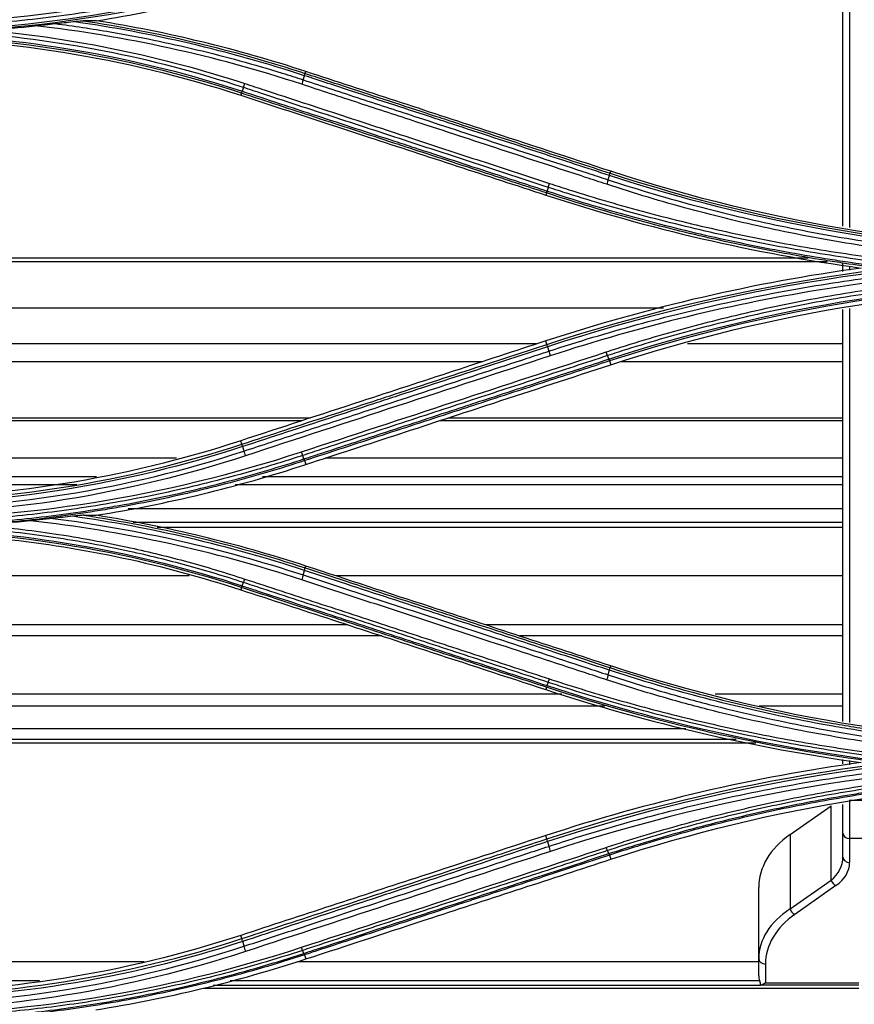
# Model space of a CAD drawing. Units: millimetres. Extents: x 0 to 4075, y 0 to 2906.
# Drawn here: x 973 to 1035, y 1870 to 1943 of the extents above; entities that cross this region are included whole.
import ezdxf

# ---------------------------------------------------------------- set-up
doc = ezdxf.new("R2010")
doc.units = ezdxf.units.MM
doc.layers.add('LG-Product', color=3, linetype='Continuous')

msp = doc.modelspace()

# ---------------------------------------------------------------- linework, layer by layer
at = {"layer": 'LG-Product', "color": 3, "linetype": 'Continuous'}
for p, q in [((994.328, 1939.308), (994.375, 1939.452)), ((989.556, 1937.832), (989.505, 1937.675)), ((1017.138, 1931.845), (1017.185, 1931.987)), ((1012.366, 1930.37), (1012.315, 1930.21)), ((1031.945, 1925.482), (944.942, 1925.482)), ((1033.36, 1925.22), (944.942, 1925.22)), ((1021.127, 1921.752), (944.913, 1921.752)), ((1011.638, 1919.069), (944.894, 1919.069)), ((1012.399, 1919.038), (1012.315, 1919.292)), ((1034.544, 1919.069), (1022.927, 1919.069)), ((1007.528, 1917.725), (944.884, 1917.725)), ((1017.093, 1917.8), (1017.184, 1917.516)), ((1034.544, 1917.725), (1017.951, 1917.725)), ((994.699, 1913.526), (944.846, 1913.526)), ((994.064, 1913.316), (944.846, 1913.316)), ((1034.544, 1913.316), (1004.362, 1913.316)), ((1034.544, 1913.526), (1004.997, 1913.526)), ((989.59, 1911.574), (989.505, 1911.827)), ((984.69, 1910.522), (944.827, 1910.522)), ((994.283, 1910.339), (994.375, 1910.052)), ((1034.544, 1910.522), (995.816, 1910.522)), ((978.723, 1909.128), (944.807, 1909.128)), ((1034.544, 1909.128), (991.138, 1909.128)), ((977.251, 1908.543), (944.807, 1908.543)), ((1034.544, 1908.543), (989.079, 1908.543)), ((1034.544, 1906.731), (981.091, 1906.731)), ((1034.544, 1905.701), (981.447, 1905.701)), ((1034.544, 1905.338), (983.256, 1905.338)), ((994.33, 1902.318), (994.375, 1902.452)), ((985.643, 1901.724), (944.769, 1901.724)), ((1034.544, 1901.724), (996.605, 1901.724)), ((989.561, 1900.85), (989.506, 1900.678)), ((997.519, 1898.055), (944.759, 1898.055)), ((1034.544, 1898.055), (1007.817, 1898.055)), ((1000.05, 1897.227), (944.75, 1897.227)), ((1034.544, 1897.227), (1010.348, 1897.227)), ((1017.139, 1894.854), (1017.184, 1894.986)), ((1012.371, 1893.389), (1012.315, 1893.214)), ((1013.534, 1892.877), (944.73, 1892.877)), ((1034.544, 1892.877), (1024.987, 1892.877)), ((1016.729, 1891.983), (944.73, 1891.983)), ((1034.544, 1891.983), (1028.288, 1891.983)), ((1022.802, 1890.289), (944.721, 1890.289)), ((1026.565, 1889.478), (944.721, 1889.478)), ((1028.038, 1889.206), (944.73, 1889.206)), ((1030.593, 1882.37), (1033.671, 1884.526)), ((1033.671, 1878.956), (1033.671, 1884.526)), ((1034.549, 1882.471), (1034.549, 1884.628)), ((1035.049, 1884.952), (1042.049, 1884.952)), ((1035.049, 1884.952), (1035.049, 1882.061)), ((1012.399, 1882.045), (1012.316, 1882.291)), ((1030.593, 1882.37), (1030.593, 1876.8)), ((1034.549, 1880.688), (1034.549, 1882.471)), ((1035.049, 1882.061), (1035.049, 1880.279)), ((1042.049, 1882.061), (1035.049, 1882.061)), ((1017.086, 1880.828), (1017.183, 1880.521)), ((1028.249, 1873.087), (1028.249, 1878.409)), ((1030.593, 1876.8), (1033.671, 1878.956)), ((1034.024, 1878.546), (1030.946, 1876.391)), ((989.59, 1874.581), (989.507, 1874.825)), ((994.275, 1873.371), (994.374, 1873.058)), ((958.549, 1872.872), (982.282, 1872.872)), ((993.72, 1872.872), (1028.249, 1872.872)), ((1028.249, 1871.801), (1028.249, 1873.087)), ((1028.749, 1872.677), (1028.749, 1871.27)), ((958.549, 1871.444), (974.449, 1871.444)), ((1028.328, 1871.083), (987.433, 1871.083)), ((988.704, 1871.444), (1028.307, 1871.444)), ((1035.749, 1871.091), (1028.39, 1871.091)), ((1028.749, 1871.27), (1035.749, 1871.27)), ((986.691, 1870.872), (1035.749, 1870.872))]:
    msp.add_line(p, q, dxfattribs=at)
for centre, major_axis, ratio, start_param, end_param in [((1036.249, 1878.409), (8, 0), 0.700208, 2.356194, 3.141593), ((1035.049, 1882.471), (0.5, 0), 0.819152, 3.141593, 4.712389), ((1031.549, 1880.688), (3, 0), 0.816909, 5.497787, 6.283185), ((1035.049, 1880.688), (0.5, 0), 0.819152, 3.141593, 4.712389), ((1031.549, 1880.279), (3.5, 0), 0.700208, 5.497787, 6.283185), ((1034.024, 1878.956), (0.287, -0.41), 0.633687, 4.294776, 5.447959), ((1036.249, 1873.087), (8, 0), 0.656445, 2.356194, 3.141593), ((1036.249, 1872.677), (7.5, 0), 0.700208, 2.356194, 3.141593), ((1030.946, 1876.8), (0.287, -0.41), 0.633687, 4.294776, 5.447959), ((1028.749, 1873.087), (0.5, 0), 0.819152, 3.141593, 4.712389), ((1028.749, 1871.801), (0, 0.764), 0.654682, 1.570796, 2.055926), ((1028.749, 1871.056), (-0.5, 0), 0.098762, 5.51324, 5.716042)]:
    msp.add_ellipse(centre, major_axis=major_axis, ratio=ratio, start_param=start_param, end_param=end_param, dxfattribs=at)
for points, knots in [([(1035.049, 1958.719), (1035.049, 1953.678), (1035.049, 1948.638), (1035.049, 1938.309), (1035.049, 1933.034), (1035.049, 1927.777)], [0, 0, 0, 0, 0.48741, 0.48741, 1, 1, 1, 1]), ([(1034.549, 1927.89), (1034.549, 1933.098), (1034.549, 1938.32), (1034.549, 1948.571), (1034.549, 1953.6), (1034.549, 1958.638)], [0, 0, 0, 0, 0.510849, 0.510849, 1, 1, 1, 1]), ([(994.139, 1947.758), (994.139, 1947.758), (994.139, 1947.758), (992.289, 1947.15), (990.42, 1946.596), (986.662, 1945.598), (984.77, 1945.154), (980.813, 1944.345), (978.744, 1943.988), (974.589, 1943.405), (972.501, 1943.178), (968.318, 1942.854), (966.22, 1942.758), (963.598, 1942.719), (963.074, 1942.715), (962.549, 1942.716), (962.549, 1942.716), (962.549, 1942.716)], [0, 0, 0, 0, 0.000002, 0.000002, 0.181909, 0.181909, 0.363203, 0.363203, 0.559159, 0.559159, 0.75511, 0.75511, 0.951058, 0.951058, 0.999998, 0.999998, 1, 1, 1, 1]), ([(975.627, 1943.038), (975.85, 1943.061), (976.073, 1943.085), (976.519, 1943.133), (976.743, 1943.158), (976.966, 1943.184)], [0, 0, 0, 0, 0.49857, 0.49857, 1, 1, 1, 1]), ([(976.966, 1943.184), (977.104, 1943.2), (977.242, 1943.215), (977.455, 1943.235), (977.535, 1943.242), (977.645, 1943.249), (977.68, 1943.251), (977.709, 1943.251)], [0, 0, 0, 0, 0.517461, 0.517461, 0.836638, 0.836638, 1, 1, 1, 1]), ([(974.125, 1942.873), (974.368, 1942.9), (974.61, 1942.928), (975.112, 1942.983), (975.371, 1943.012), (975.627, 1943.038)], [0, 0, 0, 0, 0.48213, 0.48213, 1, 1, 1, 1]), ([(975.627, 1943.038), (977.002, 1942.86), (978.374, 1942.653), (981.914, 1942.045), (984.077, 1941.6), (988.368, 1940.57), (990.497, 1939.985), (993.13, 1939.167), (993.655, 1939), (994.179, 1938.828), (994.179, 1938.828), (994.179, 1938.828)], [0, 0, 0, 0, 0.218371, 0.218371, 0.565791, 0.565791, 0.913226, 0.913226, 0.999997, 0.999997, 1, 1, 1, 1]), ([(994.179, 1938.828), (995.612, 1938.358), (997.045, 1937.888), (999.912, 1936.949), (1001.345, 1936.48), (1004.884, 1935.32), (1006.989, 1934.63), (1011.199, 1933.251), (1013.304, 1932.561), (1015.936, 1931.699), (1016.462, 1931.527), (1016.988, 1931.355)], [0, 0, 0, 0, 0.188512, 0.188512, 0.377024, 0.377024, 0.653902, 0.653902, 0.930781, 0.930781, 1, 1, 1, 1]), ([(1017.085, 1931.672), (1015.389, 1932.228), (1013.692, 1932.783), (1009.891, 1934.027), (1007.786, 1934.717), (1005.154, 1935.578), (1004.628, 1935.751), (1001.996, 1936.612), (999.891, 1937.301), (996.615, 1938.374), (995.445, 1938.757), (994.275, 1939.14)], [0, 0, 0, 0, 0.223098, 0.223098, 0.499999, 0.499999, 0.569224, 0.569224, 0.846125, 0.846125, 1, 1, 1, 1]), ([(994.328, 1939.308), (995.496, 1938.925), (996.665, 1938.543), (999.939, 1937.472), (1002.045, 1936.783), (1004.676, 1935.922), (1005.202, 1935.75), (1007.834, 1934.889), (1009.939, 1934.2), (1013.742, 1932.956), (1015.44, 1932.4), (1017.138, 1931.845)], [0, 0, 0, 0, 0.153703, 0.153703, 0.430587, 0.430587, 0.499808, 0.499808, 0.776691, 0.776691, 1, 1, 1, 1]), ([(1017.185, 1931.987), (1014.069, 1933.006), (1010.953, 1934.026), (1005.593, 1935.78), (1003.35, 1936.515), (998.863, 1937.983), (996.619, 1938.717), (994.375, 1939.452)], [0, 0, 0, 0, 0.409838, 0.409838, 0.704918, 0.704918, 1, 1, 1, 1]), ([(1012.513, 1930.785), (1010.902, 1931.312), (1009.29, 1931.84), (1006.067, 1932.896), (1004.455, 1933.424), (1000.897, 1934.59), (998.95, 1935.228), (995.057, 1936.503), (993.11, 1937.141), (990.677, 1937.938), (990.19, 1938.097), (989.703, 1938.257)], [0, 0, 0, 0, 0.211969, 0.211969, 0.423938, 0.423938, 0.679965, 0.679965, 0.935993, 0.935993, 1, 1, 1, 1]), ([(989.803, 1938.553), (990.29, 1938.394), (990.777, 1938.234), (993.21, 1937.436), (995.157, 1936.798), (999.05, 1935.521), (1000.996, 1934.883), (1004.554, 1933.716), (1006.166, 1933.188), (1009.389, 1932.131), (1011.001, 1931.602), (1012.612, 1931.074)], [0, 0, 0, 0, 0.064006, 0.064006, 0.320032, 0.320032, 0.576056, 0.576056, 0.788023, 0.788023, 1, 1, 1, 1]), ([(1016.88, 1931.015), (1016.354, 1931.188), (1015.828, 1931.36), (1013.197, 1932.223), (1011.092, 1932.913), (1006.882, 1934.294), (1004.777, 1934.984), (1001.238, 1936.144), (999.805, 1936.614), (996.939, 1937.554), (995.505, 1938.024), (994.072, 1938.495)], [0, 0, 0, 0, 0.0692, 0.0692, 0.346084, 0.346084, 0.622968, 0.622968, 0.811484, 0.811484, 1, 1, 1, 1]), ([(989.505, 1937.675), (992.694, 1936.631), (995.882, 1935.588), (1001.278, 1933.822), (1003.486, 1933.099), (1007.9, 1931.655), (1010.107, 1930.932), (1012.315, 1930.21)], [0, 0, 0, 0, 0.419351, 0.419351, 0.709675, 0.709675, 1, 1, 1, 1]), ([(1012.366, 1930.37), (1010.997, 1930.818), (1009.627, 1931.266), (1006.311, 1932.35), (1004.364, 1932.987), (1001.931, 1933.783), (1001.444, 1933.942), (999.011, 1934.739), (997.064, 1935.375), (993.264, 1936.619), (991.41, 1937.225), (989.556, 1937.832)], [0, 0, 0, 0, 0.180128, 0.180128, 0.436164, 0.436164, 0.500173, 0.500173, 0.756208, 0.756208, 1, 1, 1, 1]), ([(989.606, 1937.977), (991.461, 1937.37), (993.316, 1936.763), (997.118, 1935.518), (999.065, 1934.881), (1001.498, 1934.085), (1001.985, 1933.925), (1004.418, 1933.129), (1006.365, 1932.492), (1009.68, 1931.407), (1011.048, 1930.959), (1012.416, 1930.511)], [0, 0, 0, 0, 0.243951, 0.243951, 0.5, 0.5, 0.564012, 0.564012, 0.82006, 0.82006, 1, 1, 1, 1]), ([(1039.238, 1924.938), (1038.74, 1924.995), (1038.241, 1925.054), (1035.728, 1925.369), (1033.718, 1925.667), (1029.714, 1926.355), (1027.719, 1926.744), (1023.75, 1927.612), (1021.775, 1928.091), (1017.851, 1929.138), (1015.899, 1929.706), (1013.479, 1930.471), (1012.996, 1930.626), (1012.513, 1930.785)], [0, 0, 0, 0, 0.054905, 0.054905, 0.277279, 0.277279, 0.499657, 0.499657, 0.72204, 0.72204, 0.944428, 0.944428, 1, 1, 1, 1]), ([(1012.612, 1931.074), (1013.093, 1930.916), (1013.575, 1930.76), (1015.99, 1929.997), (1017.937, 1929.43), (1021.852, 1928.384), (1023.822, 1927.905), (1027.781, 1927.039), (1029.771, 1926.65), (1033.766, 1925.964), (1035.772, 1925.666), (1038.751, 1925.292), (1039.721, 1925.181), (1040.691, 1925.081)], [0, 0, 0, 0, 0.052818, 0.052818, 0.264185, 0.264185, 0.475545, 0.475545, 0.6869, 0.6869, 0.89825, 0.89825, 1, 1, 1, 1]), ([(1044.452, 1925.412), (1043.879, 1925.46), (1043.306, 1925.512), (1040.49, 1925.789), (1038.252, 1926.072), (1034.91, 1926.59), (1033.799, 1926.778), (1031.583, 1927.186), (1030.477, 1927.405), (1027.268, 1928.089), (1025.171, 1928.594), (1022.048, 1929.437), (1021.009, 1929.733), (1018.938, 1930.353), (1017.906, 1930.677), (1016.88, 1931.015)], [0, 0, 0, 0, 0.061189, 0.061189, 0.301036, 0.301036, 0.420891, 0.420891, 0.540748, 0.540748, 0.770053, 0.770053, 0.884982, 0.884982, 1, 1, 1, 1]), ([(1016.988, 1931.355), (1016.988, 1931.355), (1016.988, 1931.355), (1018.012, 1931.018), (1019.041, 1930.695), (1021.105, 1930.077), (1022.142, 1929.783), (1025.256, 1928.943), (1027.347, 1928.44), (1030.547, 1927.759), (1031.649, 1927.54), (1033.859, 1927.135), (1034.967, 1926.947), (1038.299, 1926.431), (1040.531, 1926.149), (1043.886, 1925.82), (1045.006, 1925.726), (1046.405, 1925.628), (1046.684, 1925.61), (1046.963, 1925.592)], [0, 0, 0, 0, 0.000002, 0.000002, 0.105665, 0.105665, 0.211251, 0.211251, 0.421919, 0.421919, 0.532036, 0.532036, 0.642152, 0.642152, 0.862508, 0.862508, 0.972619, 0.972619, 1, 1, 1, 1]), ([(1037.175, 1924.753), (1036.347, 1924.86), (1035.519, 1924.974), (1034.189, 1925.171), (1033.687, 1925.248), (1031.173, 1925.649), (1029.168, 1926.016), (1025.181, 1926.839), (1023.199, 1927.295), (1019.258, 1928.297), (1017.298, 1928.842), (1014.353, 1929.732), (1013.358, 1930.045), (1012.366, 1930.37), (1012.366, 1930.37), (1012.366, 1930.37)], [0, 0, 0, 0, 0.098388, 0.098388, 0.158242, 0.158242, 0.398195, 0.398195, 0.637648, 0.637648, 0.877163, 0.877163, 0.999998, 0.999998, 1, 1, 1, 1]), ([(1012.416, 1930.511), (1012.416, 1930.511), (1012.416, 1930.511), (1013.408, 1930.187), (1014.403, 1929.873), (1017.346, 1928.984), (1019.303, 1928.439), (1023.24, 1927.438), (1025.219, 1926.982), (1029.201, 1926.159), (1031.203, 1925.793), (1033.714, 1925.392), (1034.216, 1925.315), (1035.776, 1925.085), (1036.836, 1924.941), (1037.897, 1924.81)], [0, 0, 0, 0, 0.000002, 0.000002, 0.119692, 0.119692, 0.352724, 0.352724, 0.585681, 0.585681, 0.819117, 0.819117, 0.877344, 0.877344, 1, 1, 1, 1]), ([(1012.549, 1918.531), (1013.642, 1918.89), (1014.74, 1919.235), (1016.943, 1919.896), (1018.048, 1920.213), (1021.37, 1921.118), (1023.6, 1921.665), (1026.95, 1922.395), (1028.061, 1922.623), (1031.403, 1923.264), (1033.642, 1923.634), (1037.013, 1924.105), (1038.138, 1924.247), (1041.519, 1924.632), (1043.781, 1924.831), (1048.31, 1925.115), (1050.579, 1925.2), (1053.415, 1925.234), (1053.982, 1925.237), (1054.549, 1925.236)], [0, 0, 0, 0, 0.080826, 0.080826, 0.161597, 0.161597, 0.322783, 0.322783, 0.402431, 0.402431, 0.561804, 0.561804, 0.64145, 0.64145, 0.800817, 0.800817, 0.960183, 0.960183, 1, 1, 1, 1]), ([(1054.549, 1924.873), (1047.404, 1924.878), (1040.341, 1924.316), (1026.373, 1922.086), (1019.443, 1920.41), (1012.66, 1918.181)], [0, 0, 0, 0, 0.5, 0.5, 1, 1, 1, 1]), ([(1016.849, 1918.477), (1017.325, 1918.633), (1017.802, 1918.787), (1020.19, 1919.54), (1022.118, 1920.094), (1025.997, 1921.105), (1027.95, 1921.562), (1030.893, 1922.174), (1031.877, 1922.366), (1034.835, 1922.904), (1036.816, 1923.215), (1039.798, 1923.606), (1040.793, 1923.724), (1043.905, 1924.054), (1046.027, 1924.223), (1049.216, 1924.391), (1050.282, 1924.432), (1052.415, 1924.487), (1053.482, 1924.5), (1054.549, 1924.499)], [0, 0, 0, 0, 0.039199, 0.039199, 0.196088, 0.196088, 0.352969, 0.352969, 0.431371, 0.431371, 0.588244, 0.588244, 0.666642, 0.666642, 0.833102, 0.833102, 0.916526, 0.916526, 1, 1, 1, 1]), ([(1054.549, 1924.2), (1054.549, 1924.2), (1054.549, 1924.2), (1053.485, 1924.202), (1052.42, 1924.189), (1050.293, 1924.134), (1049.23, 1924.092), (1046.049, 1923.925), (1043.932, 1923.757), (1040.829, 1923.428), (1039.836, 1923.311), (1036.862, 1922.921), (1034.886, 1922.611), (1031.935, 1922.074), (1030.954, 1921.883), (1028.018, 1921.273), (1026.07, 1920.818), (1022.201, 1919.81), (1020.279, 1919.258), (1017.897, 1918.508), (1017.421, 1918.355), (1016.947, 1918.198), (1016.947, 1918.198), (1016.947, 1918.198)], [0, 0, 0, 0, 0.000002, 0.000002, 0.083481, 0.083481, 0.166903, 0.166903, 0.333363, 0.333363, 0.411763, 0.411763, 0.568638, 0.568638, 0.647041, 0.647041, 0.803921, 0.803921, 0.960803, 0.960803, 0.999998, 0.999998, 1, 1, 1, 1]), ([(1012.315, 1919.292), (1010.011, 1918.538), (1007.707, 1917.784), (1003.099, 1916.276), (1000.795, 1915.522), (995.496, 1913.787), (992.501, 1912.807), (989.505, 1911.827)], [0, 0, 0, 0, 0.302994, 0.302994, 0.605988, 0.605988, 1, 1, 1, 1]), ([(989.59, 1911.574), (990.686, 1911.933), (991.781, 1912.291), (995.044, 1913.359), (997.21, 1914.068), (999.919, 1914.954), (1000.46, 1915.131), (1003.169, 1916.017), (1005.335, 1916.726), (1009.135, 1917.969), (1010.767, 1918.504), (1012.399, 1919.038)], [0, 0, 0, 0, 0.144157, 0.144157, 0.429125, 0.429125, 0.500367, 0.500367, 0.785334, 0.785334, 1, 1, 1, 1]), ([(1012.453, 1918.858), (1010.818, 1918.323), (1009.183, 1917.788), (1005.381, 1916.543), (1003.214, 1915.833), (1000.506, 1914.947), (999.964, 1914.769), (997.256, 1913.882), (995.089, 1913.173), (991.83, 1912.106), (990.737, 1911.748), (989.644, 1911.39)], [0, 0, 0, 0, 0.215014, 0.215014, 0.500001, 0.500001, 0.571248, 0.571248, 0.856235, 0.856235, 1, 1, 1, 1]), ([(989.74, 1911.058), (991.104, 1911.505), (992.468, 1911.951), (995.196, 1912.845), (996.56, 1913.292), (1000.09, 1914.449), (1002.257, 1915.159), (1006.59, 1916.579), (1008.757, 1917.289), (1011.466, 1918.176), (1012.008, 1918.354), (1012.549, 1918.531)], [0, 0, 0, 0, 0.179416, 0.179416, 0.358831, 0.358831, 0.643796, 0.643796, 0.928759, 0.928759, 1, 1, 1, 1]), ([(1016.947, 1918.198), (1015.257, 1917.645), (1013.568, 1917.092), (1010.189, 1915.985), (1008.5, 1915.432), (1004.933, 1914.264), (1003.055, 1913.649), (999.3, 1912.419), (997.422, 1911.804), (995.075, 1911.035), (994.606, 1910.881), (994.137, 1910.727)], [0, 0, 0, 0, 0.222158, 0.222158, 0.444315, 0.444315, 0.691286, 0.691286, 0.938257, 0.938257, 1, 1, 1, 1]), ([(994.234, 1910.471), (994.703, 1910.624), (995.172, 1910.778), (997.096, 1911.407), (998.55, 1911.883), (1001.882, 1912.974), (1003.76, 1913.588), (1006.108, 1914.356), (1006.577, 1914.51), (1008.925, 1915.278), (1010.803, 1915.893), (1014.135, 1916.983), (1015.59, 1917.459), (1017.044, 1917.935)], [0, 0, 0, 0, 0.061723, 0.061723, 0.253007, 0.253007, 0.5, 0.5, 0.561748, 0.561748, 0.808739, 0.808739, 1, 1, 1, 1]), ([(1017.093, 1917.8), (1015.641, 1917.325), (1014.188, 1916.85), (1010.858, 1915.761), (1008.98, 1915.147), (1006.633, 1914.379), (1006.163, 1914.225), (1003.816, 1913.457), (1001.938, 1912.843), (998.134, 1911.599), (996.208, 1910.969), (994.283, 1910.339)], [0, 0, 0, 0, 0.190975, 0.190975, 0.437955, 0.437955, 0.4997, 0.4997, 0.746681, 0.746681, 1, 1, 1, 1]), ([(994.375, 1910.052), (996.716, 1910.818), (999.057, 1911.584), (1003.74, 1913.117), (1006.082, 1913.883), (1011.344, 1915.605), (1014.264, 1916.56), (1017.184, 1917.516)], [0, 0, 0, 0, 0.30797, 0.30797, 0.61594, 0.61594, 1, 1, 1, 1]), ([(994.137, 1910.727), (994.137, 1910.727), (994.137, 1910.727), (993.009, 1910.357), (991.875, 1910.007), (989.597, 1909.347), (988.453, 1909.037), (986.353, 1908.508), (985.399, 1908.282), (983.485, 1907.859), (982.525, 1907.661), (979.636, 1907.109), (977.697, 1906.798), (974.78, 1906.415), (973.806, 1906.302), (971.855, 1906.104), (970.878, 1906.019), (967.944, 1905.807), (965.982, 1905.723), (963.53, 1905.689), (963.04, 1905.686), (962.549, 1905.686), (962.549, 1905.686), (962.549, 1905.686)], [0, 0, 0, 0, 0.000002, 0.000002, 0.110883, 0.110883, 0.221624, 0.221624, 0.313174, 0.313174, 0.404724, 0.404724, 0.587937, 0.587937, 0.679483, 0.679483, 0.771028, 0.771028, 0.954236, 0.954236, 0.999998, 0.999998, 1, 1, 1, 1]), ([(962.549, 1905.419), (963.013, 1905.419), (963.477, 1905.422), (965.903, 1905.454), (967.865, 1905.536), (970.8, 1905.744), (971.777, 1905.828), (974.707, 1906.121), (976.658, 1906.373), (979.082, 1906.76), (979.565, 1906.841), (981.98, 1907.262), (983.903, 1907.656), (986.765, 1908.329), (987.716, 1908.568), (990.535, 1909.317), (992.393, 1909.869), (994.234, 1910.471), (994.234, 1910.471), (994.234, 1910.471)], [0, 0, 0, 0, 0.043176, 0.043176, 0.225808, 0.225808, 0.317067, 0.317067, 0.500005, 0.500005, 0.545629, 0.545629, 0.728276, 0.728276, 0.819542, 0.819542, 0.999998, 0.999998, 1, 1, 1, 1]), ([(994.283, 1910.339), (994.283, 1910.339), (994.283, 1910.339), (992.441, 1909.738), (990.582, 1909.186), (987.761, 1908.436), (986.808, 1908.198), (983.941, 1907.523), (982.014, 1907.129), (979.595, 1906.707), (979.111, 1906.626), (976.683, 1906.239), (974.729, 1905.986), (971.793, 1905.692), (970.814, 1905.609), (967.874, 1905.401), (965.909, 1905.319), (963.479, 1905.286), (963.014, 1905.283), (962.549, 1905.283), (962.549, 1905.283), (962.549, 1905.283)], [0, 0, 0, 0, 0.000002, 0.000002, 0.180245, 0.180245, 0.271529, 0.271529, 0.454223, 0.454223, 0.49986, 0.49986, 0.682851, 0.682851, 0.774136, 0.774136, 0.956809, 0.956809, 0.999998, 0.999998, 1, 1, 1, 1]), ([(975.448, 1906.022), (975.121, 1905.989), (974.789, 1905.954), (974.223, 1905.893), (973.989, 1905.867), (973.755, 1905.842)], [0, 0, 0, 0, 0.586992, 0.586992, 1, 1, 1, 1]), ([(976.918, 1906.179), (976.673, 1906.152), (976.427, 1906.125), (975.937, 1906.072), (975.693, 1906.047), (975.448, 1906.022)], [0, 0, 0, 0, 0.501321, 0.501321, 1, 1, 1, 1]), ([(977.757, 1906.255), (977.711, 1906.255), (977.651, 1906.251), (977.412, 1906.233), (977.213, 1906.212), (976.983, 1906.187), (976.951, 1906.183), (976.918, 1906.179)], [0, 0, 0, 0, 0.229537, 0.229537, 0.89076, 0.89076, 1, 1, 1, 1]), ([(989.706, 1901.224), (989.706, 1901.224), (989.706, 1901.224), (988.306, 1901.684), (986.894, 1902.109), (984.053, 1902.884), (982.624, 1903.235), (979.307, 1903.96), (977.411, 1904.309), (973.601, 1904.881), (971.686, 1905.105), (969.264, 1905.305), (968.762, 1905.343), (968.26, 1905.375)], [0, 0, 0, 0, 0.000003, 0.000003, 0.202016, 0.202016, 0.403485, 0.403485, 0.667289, 0.667289, 0.931086, 0.931086, 1, 1, 1, 1]), ([(970.159, 1905.511), (971.963, 1905.354), (973.761, 1905.14), (977.462, 1904.584), (979.365, 1904.233), (982.694, 1903.505), (984.128, 1903.152), (986.979, 1902.374), (988.396, 1901.948), (989.801, 1901.485)], [0, 0, 0, 0, 0.270134, 0.270134, 0.558668, 0.558668, 0.77903, 0.77903, 1, 1, 1, 1]), ([(1017.084, 1894.659), (1015.503, 1895.177), (1013.923, 1895.694), (1010.122, 1896.939), (1007.901, 1897.666), (1005.126, 1898.575), (1004.571, 1898.757), (1001.795, 1899.665), (999.574, 1900.393), (996.327, 1901.456), (995.301, 1901.792), (994.275, 1902.128)], [0, 0, 0, 0, 0.207946, 0.207946, 0.499999, 0.499999, 0.573012, 0.573012, 0.865064, 0.865064, 1, 1, 1, 1]), ([(994.33, 1902.318), (995.352, 1901.983), (996.374, 1901.649), (999.617, 1900.587), (1001.838, 1899.861), (1004.614, 1898.953), (1005.169, 1898.771), (1007.944, 1897.863), (1010.164, 1897.136), (1013.969, 1895.891), (1015.554, 1895.373), (1017.139, 1894.854)], [0, 0, 0, 0, 0.134427, 0.134427, 0.426455, 0.426455, 0.499462, 0.499462, 0.791491, 0.791491, 1, 1, 1, 1]), ([(1017.184, 1894.986), (1014.936, 1895.722), (1012.689, 1896.458), (1008.193, 1897.929), (1005.945, 1898.665), (1000.59, 1900.418), (997.482, 1901.435), (994.375, 1902.452)], [0, 0, 0, 0, 0.295671, 0.295671, 0.591341, 0.591341, 1, 1, 1, 1]), ([(1012.516, 1893.752), (1010.755, 1894.329), (1008.994, 1894.906), (1005.472, 1896.059), (1003.711, 1896.636), (1000.136, 1897.807), (998.322, 1898.401), (994.695, 1899.59), (992.881, 1900.184), (990.613, 1900.927), (990.16, 1901.075), (989.706, 1901.224)], [0, 0, 0, 0, 0.231649, 0.231649, 0.463297, 0.463297, 0.701832, 0.701832, 0.940366, 0.940366, 1, 1, 1, 1]), ([(989.801, 1901.485), (990.254, 1901.337), (990.707, 1901.188), (992.975, 1900.445), (994.789, 1899.85), (998.416, 1898.66), (1000.23, 1898.066), (1003.805, 1896.893), (1005.566, 1896.316), (1009.088, 1895.161), (1010.849, 1894.583), (1012.61, 1894.006)], [0, 0, 0, 0, 0.059618, 0.059618, 0.298154, 0.298154, 0.53669, 0.53669, 0.76834, 0.76834, 1, 1, 1, 1]), ([(1016.872, 1893.942), (1016.317, 1894.124), (1015.762, 1894.306), (1012.988, 1895.216), (1010.768, 1895.944), (1006.135, 1897.464), (1003.721, 1898.256), (1000.1, 1899.443), (998.893, 1899.839), (996.479, 1900.631), (995.272, 1901.027), (994.065, 1901.423)], [0, 0, 0, 0, 0.072984, 0.072984, 0.365016, 0.365016, 0.682503, 0.682503, 0.841246, 0.841246, 1, 1, 1, 1]), ([(994.179, 1901.788), (995.386, 1901.392), (996.593, 1900.997), (999.008, 1900.206), (1000.215, 1899.81), (1003.836, 1898.624), (1006.25, 1897.833), (1010.884, 1896.314), (1013.104, 1895.587), (1015.878, 1894.677), (1016.433, 1894.496), (1016.988, 1894.314)], [0, 0, 0, 0, 0.158742, 0.158742, 0.317483, 0.317483, 0.634966, 0.634966, 0.926993, 0.926993, 1, 1, 1, 1]), ([(989.506, 1900.678), (991.796, 1899.929), (994.087, 1899.179), (998.667, 1897.68), (1000.958, 1896.931), (1006.27, 1895.192), (1009.293, 1894.203), (1012.315, 1893.214)], [0, 0, 0, 0, 0.301198, 0.301198, 0.602396, 0.602396, 1, 1, 1, 1]), ([(1012.371, 1893.389), (1010.834, 1893.892), (1009.297, 1894.395), (1005.946, 1895.491), (1004.132, 1896.084), (1001.865, 1896.826), (1001.411, 1896.974), (999.144, 1897.715), (997.33, 1898.309), (993.531, 1899.551), (991.546, 1900.201), (989.561, 1900.85)], [0, 0, 0, 0, 0.202226, 0.202226, 0.440772, 0.440772, 0.500408, 0.500408, 0.738955, 0.738955, 1, 1, 1, 1]), ([(989.609, 1900.976), (989.925, 1900.872), (990.241, 1900.769), (992.23, 1900.118), (993.901, 1899.571), (997.387, 1898.43), (999.201, 1897.837), (1001.469, 1897.095), (1001.922, 1896.946), (1004.189, 1896.204), (1006.003, 1895.611), (1009.351, 1894.515), (1010.885, 1894.013), (1012.419, 1893.511)], [0, 0, 0, 0, 0.041591, 0.041591, 0.261442, 0.261442, 0.5, 0.5, 0.55964, 0.55964, 0.798197, 0.798197, 1, 1, 1, 1]), ([(1049.974, 1888.767), (1048.722, 1888.814), (1047.47, 1888.881), (1045.033, 1889.048), (1043.847, 1889.147), (1040.289, 1889.498), (1037.922, 1889.803), (1034.981, 1890.273), (1034.394, 1890.371), (1031.464, 1890.884), (1029.132, 1891.365), (1025.66, 1892.189), (1024.507, 1892.481), (1021.251, 1893.356), (1019.158, 1893.981), (1017.084, 1894.659), (1017.084, 1894.659), (1017.084, 1894.659)], [0, 0, 0, 0, 0.11205, 0.11205, 0.218472, 0.218472, 0.4318, 0.4318, 0.485006, 0.485006, 0.698017, 0.698017, 0.804451, 0.804451, 0.999998, 0.999998, 1, 1, 1, 1]), ([(1017.139, 1894.854), (1017.139, 1894.854), (1017.139, 1894.854), (1019.206, 1894.178), (1021.293, 1893.556), (1024.541, 1892.683), (1025.692, 1892.392), (1029.16, 1891.569), (1031.49, 1891.089), (1034.416, 1890.577), (1035.002, 1890.479), (1037.94, 1890.01), (1040.304, 1889.705), (1043.858, 1889.355), (1045.043, 1889.256), (1048.602, 1889.012), (1050.981, 1888.919), (1053.757, 1888.892), (1054.153, 1888.89), (1054.549, 1888.89), (1054.549, 1888.89), (1054.549, 1888.89)], [0, 0, 0, 0, 0.000002, 0.000002, 0.171762, 0.171762, 0.265452, 0.265452, 0.452954, 0.452954, 0.499788, 0.499788, 0.687576, 0.687576, 0.781262, 0.781262, 0.968771, 0.968771, 0.999998, 0.999998, 1, 1, 1, 1]), ([(1012.61, 1894.006), (1013.056, 1893.859), (1013.504, 1893.715), (1015.745, 1893.004), (1017.552, 1892.472), (1021.184, 1891.486), (1023.012, 1891.031), (1026.684, 1890.199), (1028.53, 1889.821), (1032.236, 1889.144), (1034.096, 1888.844), (1037.425, 1888.38), (1038.892, 1888.2), (1040.361, 1888.045)], [0, 0, 0, 0, 0.049646, 0.049646, 0.248308, 0.248308, 0.446963, 0.446963, 0.645613, 0.645613, 0.844258, 0.844258, 1, 1, 1, 1]), ([(1043.986, 1888.375), (1043.334, 1888.432), (1042.683, 1888.495), (1040.844, 1888.686), (1039.659, 1888.827), (1036.109, 1889.304), (1033.751, 1889.692), (1030.237, 1890.377), (1029.069, 1890.623), (1026.742, 1891.149), (1025.583, 1891.429), (1023.157, 1892.054), (1021.892, 1892.402), (1019.373, 1893.141), (1018.119, 1893.531), (1016.872, 1893.942)], [0, 0, 0, 0, 0.070717, 0.070717, 0.199718, 0.199718, 0.457901, 0.457901, 0.586909, 0.586909, 0.715919, 0.715919, 0.857878, 0.857878, 1, 1, 1, 1]), ([(1016.988, 1894.314), (1016.988, 1894.314), (1016.988, 1894.314), (1018.231, 1893.904), (1019.482, 1893.516), (1021.993, 1892.781), (1023.254, 1892.434), (1025.673, 1891.812), (1026.829, 1891.533), (1029.148, 1891.009), (1030.313, 1890.765), (1033.816, 1890.082), (1036.166, 1889.696), (1039.705, 1889.222), (1040.887, 1889.081), (1043.254, 1888.835), (1044.44, 1888.729), (1045.954, 1888.617), (1046.281, 1888.594), (1046.609, 1888.573)], [0, 0, 0, 0, 0.000002, 0.000002, 0.129927, 0.129927, 0.259708, 0.259708, 0.377652, 0.377652, 0.495595, 0.495595, 0.731636, 0.731636, 0.849571, 0.849571, 0.967504, 0.967504, 1, 1, 1, 1]), ([(1039.115, 1887.92), (1038.049, 1888.042), (1036.984, 1888.177), (1034.051, 1888.586), (1032.187, 1888.885), (1028.473, 1889.563), (1026.623, 1889.941), (1022.942, 1890.775), (1021.111, 1891.23), (1017.47, 1892.217), (1015.659, 1892.749), (1013.412, 1893.46), (1012.964, 1893.605), (1012.516, 1893.752)], [0, 0, 0, 0, 0.117947, 0.117947, 0.325488, 0.325488, 0.533032, 0.533032, 0.74058, 0.74058, 0.948133, 0.948133, 1, 1, 1, 1]), ([(1012.551, 1881.486), (1013.9, 1881.93), (1015.257, 1882.352), (1017.983, 1883.152), (1019.352, 1883.531), (1021.886, 1884.189), (1023.05, 1884.475), (1026.553, 1885.285), (1028.905, 1885.763), (1032.448, 1886.384), (1033.632, 1886.576), (1036.005, 1886.927), (1037.194, 1887.086), (1040.768, 1887.517), (1043.159, 1887.74), (1047.949, 1888.058), (1050.349, 1888.153), (1053.35, 1888.191), (1053.949, 1888.195), (1054.549, 1888.194)], [0, 0, 0, 0, 0.099971, 0.099971, 0.199832, 0.199832, 0.284036, 0.284036, 0.452535, 0.452535, 0.536734, 0.536734, 0.620933, 0.620933, 0.789422, 0.789422, 0.957909, 0.957909, 1, 1, 1, 1]), ([(1016.85, 1881.411), (1017.288, 1881.556), (1017.727, 1881.697), (1019.926, 1882.393), (1021.7, 1882.909), (1025.269, 1883.858), (1027.066, 1884.291), (1030.678, 1885.075), (1032.494, 1885.426), (1036.14, 1886.044), (1037.97, 1886.312), (1040.724, 1886.65), (1041.643, 1886.752), (1044.551, 1887.042), (1046.545, 1887.191), (1049.541, 1887.338), (1050.542, 1887.375), (1052.545, 1887.423), (1053.547, 1887.435), (1054.549, 1887.433)], [0, 0, 0, 0, 0.036151, 0.036151, 0.180828, 0.180828, 0.325497, 0.325497, 0.470159, 0.470159, 0.614817, 0.614817, 0.687115, 0.687115, 0.843369, 0.843369, 0.921664, 0.921664, 1, 1, 1, 1]), ([(1054.549, 1887.173), (1054.549, 1887.173), (1054.549, 1887.173), (1053.55, 1887.175), (1052.55, 1887.163), (1050.551, 1887.115), (1049.553, 1887.079), (1046.564, 1886.931), (1044.575, 1886.783), (1041.674, 1886.494), (1040.757, 1886.392), (1038.011, 1886.055), (1036.184, 1885.789), (1032.548, 1885.172), (1030.736, 1884.823), (1027.133, 1884.041), (1025.341, 1883.609), (1021.78, 1882.664), (1020.01, 1882.15), (1017.817, 1881.456), (1017.379, 1881.315), (1016.942, 1881.171), (1016.942, 1881.171), (1016.942, 1881.171)], [0, 0, 0, 0, 0.000002, 0.000002, 0.078344, 0.078344, 0.156637, 0.156637, 0.312891, 0.312891, 0.385189, 0.385189, 0.52985, 0.52985, 0.674514, 0.674514, 0.819182, 0.819182, 0.963852, 0.963852, 0.999998, 0.999998, 1, 1, 1, 1]), ([(1017.039, 1880.943), (1017.04, 1880.943), (1017.04, 1880.943), (1017.819, 1881.198), (1018.602, 1881.445), (1021.148, 1882.222), (1022.922, 1882.719), (1026.491, 1883.633), (1028.286, 1884.049), (1031.899, 1884.799), (1033.717, 1885.133), (1035.997, 1885.497), (1036.453, 1885.567), (1038.734, 1885.904), (1040.566, 1886.131), (1044.238, 1886.5), (1046.078, 1886.643), (1050.128, 1886.863), (1052.339, 1886.923), (1054.549, 1886.923), (1054.549, 1886.923), (1054.549, 1886.923)], [0, 0, 0, 0, 0.000002, 0.000002, 0.064645, 0.064645, 0.209688, 0.209688, 0.354674, 0.354674, 0.499987, 0.499987, 0.536228, 0.536228, 0.681265, 0.681265, 0.826297, 0.826297, 0.999998, 0.999998, 1, 1, 1, 1]), ([(1054.549, 1886.798), (1054.549, 1886.798), (1054.549, 1886.798), (1052.342, 1886.798), (1050.135, 1886.738), (1046.091, 1886.518), (1044.253, 1886.376), (1040.587, 1886.008), (1038.758, 1885.781), (1036.481, 1885.445), (1036.026, 1885.375), (1033.75, 1885.012), (1031.934, 1884.679), (1028.327, 1883.931), (1026.535, 1883.516), (1022.971, 1882.604), (1021.2, 1882.108), (1018.654, 1881.332), (1017.869, 1881.084), (1017.086, 1880.828), (1017.086, 1880.828), (1017.086, 1880.828)], [0, 0, 0, 0, 0.000002, 0.000002, 0.173658, 0.173658, 0.318648, 0.318648, 0.463636, 0.463636, 0.499864, 0.499864, 0.645124, 0.645124, 0.79006, 0.79006, 0.935058, 0.935058, 0.999998, 0.999998, 1, 1, 1, 1]), ([(1012.316, 1882.291), (1009.219, 1881.278), (1006.124, 1880.264), (1000.774, 1878.514), (998.52, 1877.776), (994.013, 1876.3), (991.76, 1875.563), (989.507, 1874.825)], [0, 0, 0, 0, 0.407076, 0.407076, 0.703537, 0.703537, 1, 1, 1, 1]), ([(989.59, 1874.581), (989.59, 1874.581), (989.59, 1874.581), (990.537, 1874.891), (991.485, 1875.201), (994.72, 1876.26), (997.007, 1877.008), (999.866, 1877.944), (1000.438, 1878.131), (1003.297, 1879.067), (1005.585, 1879.815), (1009.382, 1881.058), (1010.89, 1881.552), (1012.399, 1882.045)], [0, 0, 0, 0, 0.000002, 0.000002, 0.124689, 0.124689, 0.425566, 0.425566, 0.500786, 0.500786, 0.801663, 0.801663, 1, 1, 1, 1]), ([(1012.455, 1881.842), (1010.941, 1881.346), (1009.427, 1880.85), (1005.624, 1879.604), (1003.336, 1878.855), (1000.477, 1877.919), (999.905, 1877.731), (997.045, 1876.795), (994.758, 1876.045), (991.529, 1874.988), (990.588, 1874.68), (989.647, 1874.371)], [0, 0, 0, 0, 0.199094, 0.199094, 0.500002, 0.500002, 0.575229, 0.575229, 0.876138, 0.876138, 1, 1, 1, 1]), ([(989.742, 1874.01), (990.927, 1874.399), (992.113, 1874.787), (994.484, 1875.565), (995.669, 1875.953), (999.226, 1877.119), (1001.598, 1877.896), (1006.258, 1879.424), (1008.546, 1880.174), (1011.406, 1881.111), (1011.978, 1881.299), (1012.551, 1881.486)], [0, 0, 0, 0, 0.155977, 0.155977, 0.311953, 0.311953, 0.623903, 0.623903, 0.924781, 0.924781, 1, 1, 1, 1]), ([(1016.942, 1881.171), (1015.085, 1880.563), (1013.228, 1879.955), (1009.514, 1878.739), (1007.657, 1878.13), (1004.071, 1876.956), (1002.342, 1876.39), (998.885, 1875.258), (997.156, 1874.692), (994.995, 1873.984), (994.563, 1873.843), (994.131, 1873.701)], [0, 0, 0, 0, 0.244173, 0.244173, 0.488345, 0.488345, 0.715747, 0.715747, 0.943149, 0.943149, 1, 1, 1, 1]), ([(994.229, 1873.481), (994.572, 1873.593), (994.915, 1873.705), (998.715, 1874.948), (1002.173, 1876.08), (1006.064, 1877.352), (1006.496, 1877.494), (1008.658, 1878.201), (1010.388, 1878.767), (1013.758, 1879.869), (1015.399, 1880.406), (1017.039, 1880.943)], [0, 0, 0, 0, 0.045144, 0.045144, 0.499999, 0.499999, 0.556855, 0.556855, 0.784281, 0.784281, 1, 1, 1, 1]), ([(1017.086, 1880.828), (1015.449, 1880.293), (1013.813, 1879.758), (1010.446, 1878.657), (1008.717, 1878.092), (1006.555, 1877.385), (1006.123, 1877.244), (1003.788, 1876.481), (1001.885, 1875.859), (998.427, 1874.728), (996.872, 1874.22), (994.97, 1873.598), (994.622, 1873.484), (994.275, 1873.371), (994.275, 1873.371), (994.275, 1873.371)], [0, 0, 0, 0, 0.215197, 0.215197, 0.442613, 0.442613, 0.499466, 0.499466, 0.749731, 0.749731, 0.954298, 0.954298, 0.999998, 0.999998, 1, 1, 1, 1]), ([(994.374, 1873.058), (997.518, 1874.086), (1000.663, 1875.115), (1006.037, 1876.874), (1008.266, 1877.603), (1012.724, 1879.062), (1014.954, 1879.792), (1017.183, 1880.521)], [0, 0, 0, 0, 0.41372, 0.41372, 0.706859, 0.706859, 1, 1, 1, 1]), ([(994.131, 1873.701), (994.131, 1873.701), (994.131, 1873.701), (993.103, 1873.364), (992.07, 1873.043), (989.994, 1872.434), (988.951, 1872.147), (987.034, 1871.651), (986.162, 1871.438), (983.537, 1870.834), (981.774, 1870.477), (979.118, 1870.013), (978.231, 1869.87), (976.452, 1869.608), (975.561, 1869.489), (972.882, 1869.167), (971.09, 1869.001), (967.498, 1868.763), (965.699, 1868.692), (963.449, 1868.664), (962.999, 1868.662), (962.549, 1868.662), (962.549, 1868.662), (962.549, 1868.662)], [0, 0, 0, 0, 0.000002, 0.000002, 0.101293, 0.101293, 0.202474, 0.202474, 0.286398, 0.286398, 0.454339, 0.454339, 0.538259, 0.538259, 0.622179, 0.622179, 0.790114, 0.790114, 0.958047, 0.958047, 0.999998, 0.999998, 1, 1, 1, 1]), ([(962.549, 1868.432), (963.422, 1868.432), (964.295, 1868.443), (966.967, 1868.511), (968.765, 1868.603), (971.456, 1868.813), (972.352, 1868.895), (974.142, 1869.083), (975.037, 1869.189), (976.824, 1869.425), (977.717, 1869.555), (979.05, 1869.768), (979.494, 1869.842), (981.708, 1870.225), (983.471, 1870.58), (986.097, 1871.181), (986.969, 1871.393), (989.989, 1872.169), (992.121, 1872.792), (994.229, 1873.481), (994.229, 1873.481), (994.229, 1873.481)], [0, 0, 0, 0, 0.081161, 0.081161, 0.248577, 0.248577, 0.332239, 0.332239, 0.416079, 0.416079, 0.499985, 0.499985, 0.541812, 0.541812, 0.709239, 0.709239, 0.792907, 0.792907, 0.999998, 0.999998, 1, 1, 1, 1]), ([(994.275, 1873.371), (994.275, 1873.371), (994.275, 1873.371), (992.167, 1872.682), (990.036, 1872.06), (987.015, 1871.284), (986.141, 1871.072), (983.51, 1870.47), (981.744, 1870.115), (979.526, 1869.73), (979.082, 1869.656), (977.745, 1869.443), (976.851, 1869.313), (975.061, 1869.077), (974.164, 1868.97), (972.37, 1868.782), (971.473, 1868.7), (968.777, 1868.49), (966.975, 1868.397), (964.298, 1868.33), (963.424, 1868.319), (962.549, 1868.318), (962.549, 1868.318), (962.549, 1868.318)], [0, 0, 0, 0, 0.000002, 0.000002, 0.206742, 0.206742, 0.290442, 0.290442, 0.457943, 0.457943, 0.499788, 0.499788, 0.583734, 0.583734, 0.667614, 0.667614, 0.751315, 0.751315, 0.918802, 0.918802, 0.999998, 0.999998, 1, 1, 1, 1]), ([(1028.328, 1871.083), (1028.344, 1871.085), (1028.36, 1871.095), (1028.381, 1871.127), (1028.387, 1871.146), (1028.387, 1871.195), (1028.382, 1871.225), (1028.361, 1871.298), (1028.343, 1871.344), (1028.319, 1871.409), (1028.313, 1871.427), (1028.307, 1871.444)], [0, 0, 0, 0, 0.242027, 0.242027, 0.444801, 0.444801, 0.648048, 0.648048, 0.909075, 0.909075, 1, 1, 1, 1]), ([(1028.749, 1871.27), (1028.748, 1871.269), (1028.747, 1871.268), (1028.697, 1871.228), (1028.648, 1871.195), (1028.525, 1871.124), (1028.452, 1871.097), (1028.39, 1871.091)], [0, 0, 0, 0, 0.009576, 0.009576, 0.38987, 0.38987, 1, 1, 1, 1])]:
    msp.add_open_spline(points, degree=3, knots=knots, dxfattribs=at)
for points, degree in [([(962.549, 1943.032), (973.315, 1943.024), (983.811, 1944.701), (994.038, 1948.064)], 3), ([(962.549, 1942.417), (973.298, 1942.418), (984.022, 1944.129), (994.236, 1947.47)], 3), ([(994.287, 1947.319), (984.063, 1943.976), (973.307, 1942.262), (962.549, 1942.261)], 3), ([(978.711, 1943.25), (984.002, 1944.097), (989.225, 1945.363), (994.375, 1947.049)], 3), ([(994.275, 1939.14), (988.632, 1940.987), (982.846, 1942.345), (976.966, 1943.184)], 3), ([(978.711, 1943.25), (978.383, 1943.251), (978.05, 1943.251), (977.709, 1943.251)], 3), ([(977.709, 1943.251), (983.353, 1942.405), (988.909, 1941.08), (994.328, 1939.308)], 3), ([(994.375, 1939.452), (989.226, 1941.137), (984.002, 1942.404), (978.711, 1943.25)], 3), ([(970.636, 1942.537), (971.801, 1942.629), (972.965, 1942.741), (974.125, 1942.873)], 3), ([(970.636, 1942.537), (977.151, 1941.933), (983.588, 1940.6), (989.803, 1938.553)], 3), ([(994.072, 1938.495), (987.534, 1940.644), (980.884, 1942.096), (974.125, 1942.873)], 3), ([(989.556, 1937.832), (980.85, 1940.678), (971.71, 1942.136), (962.549, 1942.137)], 3), ([(962.549, 1941.973), (971.756, 1941.973), (980.757, 1940.538), (989.505, 1937.675)], 3), ([(965.924, 1942.228), (973.961, 1941.921), (981.952, 1940.481), (989.606, 1937.977)], 3), ([(989.703, 1938.257), (982.882, 1940.501), (975.783, 1941.886), (968.618, 1942.384)], 3), ([(994.179, 1938.828), (994.15, 1938.735), (994.111, 1938.614), (994.072, 1938.495)], 3), ([(994.179, 1938.828), (994.275, 1939.14)], 1), ([(994.275, 1939.14), (994.304, 1939.232), (994.321, 1939.294), (994.324, 1939.309)], 3), ([(989.703, 1938.257), (989.606, 1937.977)], 1), ([(989.703, 1938.257), (989.731, 1938.337), (989.767, 1938.443), (989.803, 1938.553)], 3), ([(989.606, 1937.977), (989.58, 1937.897), (989.561, 1937.845), (989.556, 1937.832)], 3), ([(1016.988, 1931.355), (1017.085, 1931.672)], 1), ([(1017.085, 1931.672), (1017.113, 1931.767), (1017.131, 1931.831), (1017.132, 1931.846)], 3), ([(1050.253, 1925.772), (1038.997, 1926.168), (1027.785, 1928.172), (1017.085, 1931.672)], 3), ([(1017.138, 1931.845), (1029.189, 1927.904), (1041.865, 1925.882), (1054.549, 1925.88)], 3), ([(1054.549, 1926.028), (1041.785, 1926.028), (1029.311, 1928.018), (1017.185, 1931.987)], 3), ([(1012.513, 1930.785), (1012.416, 1930.511)], 1), ([(1012.513, 1930.785), (1012.541, 1930.862), (1012.576, 1930.966), (1012.612, 1931.074)], 3), ([(1016.988, 1931.355), (1016.959, 1931.26), (1016.92, 1931.136), (1016.88, 1931.015)], 3), ([(1012.315, 1930.21), (1020.057, 1927.676), (1027.924, 1925.856), (1035.905, 1924.751)], 3), ([(1012.416, 1930.511), (1012.39, 1930.433), (1012.372, 1930.382), (1012.366, 1930.37)], 3), ([(1012.399, 1919.038), (1025.966, 1923.476), (1040.265, 1925.757), (1054.549, 1925.758)], 3), ([(1054.549, 1925.574), (1040.274, 1925.573), (1026.01, 1923.295), (1012.453, 1918.858)], 3), ([(1034.549, 1924.498), (1034.549, 1924.722), (1034.549, 1924.947), (1034.549, 1925.172)], 3), ([(1035.049, 1924.901), (1035.049, 1924.796), (1035.049, 1924.69), (1035.049, 1924.585)], 3), ([(1035.905, 1924.751), (1027.923, 1923.646), (1020.055, 1921.826), (1012.315, 1919.292)], 3), ([(1017.044, 1917.935), (1029.126, 1921.887), (1041.829, 1923.914), (1054.549, 1923.917)], 3), ([(1054.549, 1923.771), (1041.861, 1923.769), (1029.145, 1921.741), (1017.093, 1917.8)], 3), ([(1017.184, 1917.516), (1029.307, 1921.484), (1041.784, 1923.475), (1054.549, 1923.475)], 3), ([(1034.549, 1890.829), (1034.549, 1901.037), (1034.549, 1911.309), (1034.549, 1921.636)], 3), ([(1035.049, 1921.713), (1035.049, 1911.319), (1035.049, 1900.997), (1035.049, 1890.759)], 3), ([(1012.454, 1918.858), (1012.425, 1918.957), (1012.408, 1919.024), (1012.408, 1919.04)], 3), ([(1012.66, 1918.181), (1005.056, 1915.687), (997.454, 1913.194), (989.852, 1910.701)], 3), ([(994.041, 1910.999), (1001.642, 1913.491), (1009.245, 1915.984), (1016.849, 1918.477)], 3), ([(1012.453, 1918.858), (1012.549, 1918.531)], 1), ([(1012.549, 1918.531), (1012.578, 1918.433), (1012.619, 1918.304), (1012.66, 1918.181)], 3), ([(1016.946, 1918.198), (1016.919, 1918.272), (1016.884, 1918.372), (1016.85, 1918.477)], 3), ([(1017.044, 1917.935), (1016.947, 1918.198)], 1), ([(1017.044, 1917.935), (1017.069, 1917.861), (1017.087, 1917.812), (1017.093, 1917.8)], 3), ([(989.505, 1911.827), (980.76, 1908.964), (971.761, 1907.528), (962.549, 1907.528)], 3), ([(962.549, 1907.264), (971.719, 1907.265), (980.884, 1908.728), (989.59, 1911.574)], 3), ([(989.645, 1911.391), (989.616, 1911.491), (989.599, 1911.56), (989.6, 1911.578)], 3), ([(989.644, 1911.39), (980.924, 1908.538), (971.734, 1907.069), (962.549, 1907.068)], 3), ([(962.549, 1906.717), (971.768, 1906.705), (980.992, 1908.18), (989.74, 1911.058)], 3), ([(962.549, 1905.966), (973.322, 1905.959), (983.818, 1907.637), (994.041, 1910.999)], 3), ([(989.644, 1911.39), (989.74, 1911.058)], 1), ([(989.74, 1911.058), (989.769, 1910.957), (989.811, 1910.825), (989.852, 1910.701)], 3), ([(994.137, 1910.727), (994.109, 1910.799), (994.075, 1910.896), (994.041, 1910.999)], 3), ([(989.852, 1910.701), (981.063, 1907.806), (971.813, 1906.324), (962.549, 1906.337)], 3), ([(978.701, 1906.252), (983.996, 1907.098), (989.223, 1908.366), (994.375, 1910.052)], 3), ([(994.234, 1910.471), (994.137, 1910.727)], 1), ([(994.234, 1910.471), (994.259, 1910.398), (994.276, 1910.351), (994.283, 1910.339)], 3), ([(973.755, 1905.842), (972.559, 1905.71), (971.36, 1905.6), (970.159, 1905.511)], 3), ([(994.065, 1901.423), (987.471, 1903.59), (980.661, 1905.073), (973.755, 1905.842)], 3), ([(975.448, 1906.022), (981.812, 1905.208), (988.091, 1903.788), (994.179, 1901.788)], 3), ([(994.275, 1902.128), (988.619, 1903.979), (982.818, 1905.341), (976.918, 1906.179)], 3), ([(977.757, 1906.255), (983.389, 1905.408), (988.927, 1904.085), (994.33, 1902.318)], 3), ([(977.757, 1906.255), (978.077, 1906.254), (978.392, 1906.253), (978.701, 1906.252)], 3), ([(994.375, 1902.452), (989.224, 1904.138), (983.997, 1905.405), (978.701, 1906.252)], 3), ([(989.561, 1900.85), (980.866, 1903.693), (971.711, 1905.154), (962.549, 1905.156)], 3), ([(965.682, 1905.236), (973.811, 1904.947), (981.884, 1903.503), (989.609, 1900.976)], 3), ([(971.768, 1904.49), (977.785, 1903.849), (983.703, 1902.577), (989.506, 1900.678)], 3), ([(994.179, 1901.788), (994.275, 1902.128)], 1), ([(994.275, 1902.128), (994.304, 1902.232), (994.32, 1902.303), (994.318, 1902.321)], 3), ([(989.609, 1900.976), (989.706, 1901.224)], 1), ([(989.706, 1901.224), (989.733, 1901.293), (989.767, 1901.386), (989.801, 1901.485)], 3), ([(994.179, 1901.788), (994.15, 1901.684), (994.107, 1901.549), (994.065, 1901.423)], 3), ([(989.609, 1900.976), (989.585, 1900.906), (989.567, 1900.861), (989.561, 1900.85)], 3), ([(1016.988, 1894.314), (1017.084, 1894.659)], 1), ([(1017.084, 1894.659), (1017.113, 1894.766), (1017.129, 1894.84), (1017.126, 1894.858)], 3), ([(1054.549, 1889.027), (1041.773, 1889.027), (1029.3, 1891.021), (1017.184, 1894.986)], 3), ([(1012.516, 1893.752), (1012.543, 1893.818), (1012.576, 1893.909), (1012.61, 1894.006)], 3), ([(1016.988, 1894.314), (1016.959, 1894.207), (1016.915, 1894.069), (1016.872, 1893.942)], 3), ([(1012.315, 1893.214), (1020.059, 1890.679), (1027.933, 1888.858), (1035.924, 1887.753)], 3), ([(1012.419, 1893.511), (1012.395, 1893.444), (1012.378, 1893.401), (1012.371, 1893.389)], 3), ([(1037.313, 1887.758), (1028.84, 1888.84), (1020.475, 1890.74), (1012.371, 1893.389)], 3), ([(1012.419, 1893.511), (1012.516, 1893.752)], 1), ([(1012.419, 1893.511), (1020.709, 1890.8), (1029.266, 1888.874), (1037.936, 1887.807)], 3), ([(1012.399, 1882.045), (1025.944, 1886.478), (1040.253, 1888.766), (1054.549, 1888.767)], 3), ([(1054.549, 1888.559), (1040.264, 1888.558), (1025.99, 1886.273), (1012.455, 1881.842)], 3), ([(1034.549, 1887.658), (1034.549, 1887.768), (1034.549, 1887.877), (1034.549, 1887.986)], 3), ([(1035.924, 1887.753), (1027.93, 1886.647), (1020.056, 1884.825), (1012.316, 1882.291)], 3), ([(1054.549, 1887.796), (1040.211, 1887.805), (1026.25, 1885.567), (1012.67, 1881.103)], 3), ([(1035.049, 1887.9), (1035.049, 1887.793), (1035.049, 1887.685), (1035.049, 1887.578)], 3), ([(1017.183, 1880.521), (1029.29, 1884.483), (1041.77, 1886.48), (1054.549, 1886.479)], 3), ([(1012.449, 1881.839), (1012.419, 1881.951), (1012.404, 1882.029), (1012.409, 1882.048)], 3), ([(994.041, 1873.933), (1001.641, 1876.425), (1009.244, 1878.918), (1016.85, 1881.411)], 3), ([(1012.455, 1881.842), (1012.551, 1881.486)], 1), ([(1012.551, 1881.486), (1012.58, 1881.375), (1012.625, 1881.232), (1012.67, 1881.103)], 3), ([(1016.942, 1881.171), (1016.915, 1881.233), (1016.883, 1881.319), (1016.851, 1881.412)], 3), ([(1012.67, 1881.103), (1005.065, 1878.608), (997.463, 1876.113), (989.864, 1873.62)], 3), ([(1017.039, 1880.943), (1016.942, 1881.171)], 1), ([(1017.039, 1880.943), (1017.062, 1880.879), (1017.079, 1880.839), (1017.086, 1880.828)], 3), ([(989.507, 1874.825), (980.774, 1871.967), (971.776, 1870.526), (962.549, 1870.526)], 3), ([(962.549, 1870.27), (971.729, 1870.272), (980.9, 1871.74), (989.59, 1874.581)], 3), ([(989.647, 1874.371), (980.941, 1871.525), (971.746, 1870.048), (962.549, 1870.047)], 3), ([(962.549, 1869.668), (971.779, 1869.656), (981.009, 1871.135), (989.742, 1874.01)], 3), ([(962.549, 1868.899), (973.252, 1868.89), (983.913, 1870.602), (994.041, 1873.933)], 3), ([(989.647, 1874.371), (989.61, 1874.484), (989.59, 1874.562), (989.59, 1874.581)], 3), ([(989.647, 1874.371), (989.742, 1874.01)], 1), ([(989.742, 1874.01), (989.772, 1873.896), (989.818, 1873.749), (989.864, 1873.62)], 3), ([(994.131, 1873.701), (994.105, 1873.761), (994.073, 1873.842), (994.041, 1873.933)], 3), ([(989.864, 1873.62), (981.088, 1870.725), (971.827, 1869.238), (962.549, 1869.25)], 3), ([(994.229, 1873.481), (994.131, 1873.701)], 1), ([(994.229, 1873.481), (994.251, 1873.42), (994.267, 1873.381), (994.275, 1873.371)], 3), ([(978.675, 1869.254), (983.983, 1870.101), (989.218, 1871.37), (994.374, 1873.058)], 3)]:
    msp.add_open_spline(points, degree=degree, dxfattribs=at)

doc.saveas('drawing.dxf')
